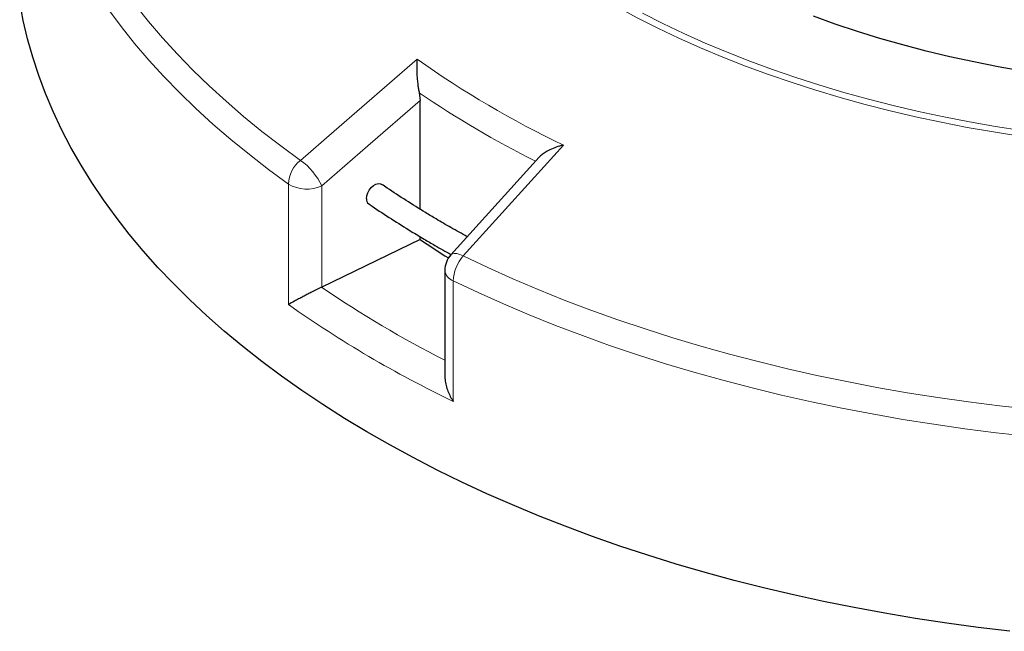
# Model space of a CAD drawing. Units: millimetres. Extents: x 0 to 420, y 0 to 312.
# Drawn here: x 233 to 293, y 148 to 185 of the extents above; entities that cross this region are included whole.
import ezdxf

# ---------------------------------------------------------------- set-up
doc = ezdxf.new("R2010")
doc.units = ezdxf.units.MM

msp = doc.modelspace()

# ---------------------------------------------------------------- linework, layer by layer
at = {"color": 7, "linetype": 'Continuous', "lineweight": 25}
for p, q in [((257.6072, 180.4298), (257.6623, 179.9698)), ((257.6623, 173.3327), (257.6623, 179.9698)), ((264.9174, 176.5057), (259.5361, 170.5587)), ((257.6623, 171.4992), (257.6623, 171.6585)), ((257.6623, 171.4992), (251.6646, 168.5815)), ((259.1668, 169.6005), (259.1668, 163.1424))]:
    msp.add_line(p, q, dxfattribs=at)
at = {"color": 8, "linetype": 'Continuous', "lineweight": 18}
for p, q in [((249.6339, 167.5266), (249.6339, 174.8707)), ((251.6646, 174.7591), (251.6646, 168.5815)), ((259.6765, 168.969), (259.6765, 161.6249))]:
    msp.add_line(p, q, dxfattribs=at)
at = {"color": 8, "linetype": 'Continuous', "lineweight": 18, "flags": 128}
for points in [[(294.205, 177.7879), (292.5936, 178.041), (290.9961, 178.3221), (289.4141, 178.631), (287.8489, 178.9672), (286.3021, 179.3306), (284.7749, 179.7209), (283.2689, 180.1375), (281.7854, 180.5803), (280.3257, 181.0487), (278.8912, 181.5423), (277.4832, 182.0607), (276.1029, 182.6035), (274.7516, 183.17), (273.4307, 183.7599), (272.1411, 184.3725), (270.8843, 185.0073), (269.6612, 185.6638), (268.473, 186.3413), (268.473, 186.3413)], [(249.6339, 174.8707), (248.4233, 175.7569), (247.253, 176.6611), (246.124, 177.5825), (245.0369, 178.5206), (243.9926, 179.4748), (242.9917, 180.4443), (242.035, 181.4286), (241.123, 182.427), (240.2564, 183.4387), (239.4357, 184.4631), (238.6616, 185.4996)], [(240.3003, 185.7843), (241.1106, 184.7728), (241.9663, 183.7738), (242.8667, 182.7881), (243.8114, 181.8162), (244.7997, 180.8589), (245.8308, 179.9168), (246.9041, 178.9905), (248.0189, 178.0807), (249.1744, 177.188), (250.3698, 176.313)], [(271.2068, 185.2821), (272.4528, 184.6528), (273.7311, 184.0455), (275.0405, 183.4608), (276.38, 182.8992), (277.7482, 182.3612), (279.144, 181.8473), (280.566, 181.3579), (282.013, 180.8936), (283.4836, 180.4547), (284.9765, 180.0417), (286.4903, 179.6549), (288.0237, 179.2946), (289.5752, 178.9613), (291.1435, 178.6551), (292.727, 178.3765), (294.3244, 178.1255)], [(250.3698, 176.313), (252.4265, 178.1002), (257.4712, 182.4838)], [(257.6623, 179.9698), (254.4815, 177.2064), (251.6646, 174.7591)], [(266.3971, 177.2384), (264.627, 175.2827), (260.2856, 170.4858)], [(259.5361, 170.559), (259.6123, 170.6135), (259.7372, 170.6412), (259.8952, 170.6286), (260.0804, 170.5761), (260.2856, 170.4858)], [(260.2856, 170.4858), (261.7798, 169.7803), (263.3054, 169.0974), (264.8613, 168.4378), (266.4465, 167.8017), (268.0598, 167.1898), (269.7002, 166.6023), (271.3666, 166.0398), (273.0579, 165.5025), (274.7728, 164.9908), (276.5102, 164.5051), (278.269, 164.0457), (280.0479, 163.6129), (281.8458, 163.2071), (283.6613, 162.8284), (285.4934, 162.4772), (287.3407, 162.1537), (289.2019, 161.858), (291.0759, 161.5905), (292.9613, 161.3513), (294.8569, 161.1405)], [(294.69, 159.5042), (292.7701, 159.7177), (290.8606, 159.96), (288.9627, 160.2309), (287.0776, 160.5303), (285.2067, 160.858), (283.3512, 161.2137), (281.5124, 161.5972), (279.6916, 162.0082), (277.8899, 162.4465), (276.1086, 162.9118), (274.349, 163.4037), (272.6122, 163.9219), (270.8993, 164.4661), (269.2116, 165.0359), (267.5502, 165.6309), (265.9162, 166.2506), (264.3108, 166.8948), (262.735, 167.5629), (261.1899, 168.2544), (259.6765, 168.969)]]:
    msp.add_lwpolyline(points, dxfattribs=at)
at = {"color": 7, "linetype": 'Continuous', "lineweight": 25, "flags": 128}
for points in [[(293.5898, 147.6128), (291.6676, 147.8439), (289.7565, 148.1039), (287.8579, 148.3926), (285.973, 148.71), (284.1031, 149.0558), (282.2496, 149.4296), (280.4136, 149.8314), (278.5965, 150.2608), (276.7995, 150.7175), (275.0238, 151.2012), (273.2706, 151.7115), (271.5412, 152.2482), (269.8368, 152.8108), (268.1584, 153.399), (266.5072, 154.0123), (264.8845, 154.6504), (263.2912, 155.3128), (261.7285, 155.9991), (260.1975, 156.7087), (258.6991, 157.4412), (257.2345, 158.1961), (255.8047, 158.9729), (254.4105, 159.771), (253.053, 160.5899), (251.7331, 161.4291), (250.4517, 162.2879), (249.2097, 163.1658), (248.008, 164.0621), (246.8472, 164.9763), (245.7284, 165.9078), (244.6521, 166.8558), (243.6192, 167.8197), (242.6304, 168.799), (241.6863, 169.7928), (240.7876, 170.8006), (239.935, 171.8216), (239.1288, 172.8551), (238.3699, 173.9005), (237.6586, 174.9569), (236.9954, 176.0238), (236.3809, 177.1003), (235.8154, 178.1858), (235.2993, 179.2794), (234.8329, 180.3804), (234.4167, 181.4881), (234.0508, 182.6017), (233.7355, 183.7205), (233.4711, 184.8436), (233.2577, 185.9704)], [(294.3834, 181.7546), (292.8901, 182.0188), (291.4122, 182.3106), (289.9513, 182.6295), (288.5088, 182.9753), (287.0863, 183.3476), (285.6851, 183.746), (284.3069, 184.1702), (282.9528, 184.6196), (281.6245, 185.0939)], [(254.385, 173.9876), (254.4053, 174.1548), (254.4646, 174.3294), (254.5584, 174.4982), (254.68, 174.6489), (254.8201, 174.7703), (254.9685, 174.8534), (255.1142, 174.8919), (255.2462, 174.8831), (255.3351, 174.8425)]]:
    msp.add_lwpolyline(points, dxfattribs=at)
at = {"color": 8, "linetype": 'Continuous', "lineweight": 18}
for centre, radius, start, end in [((292.3114, 231.5528), 60.1798, 234.624272, 244.493384), ((292.0384, 230.8526), 61.057, 235.672803, 243.395184), ((251.6459, 174.7531), 2.0154, 129.285782, 176.653774), ((248.0616, 173.0731), 3.978, 25.076896, 54.532491), ((250.7544, 176.7294), 2.1703, 238.916794, 294.794125), ((262.1389, 168.861), 2.4648, 138.758774, 177.487258), ((259.9264, 169.6923), 0.7652, 186.885186, 250.938546), ((290.0437, 224.9237), 68.1821, 235.733157, 243.072661), ((289.8415, 224.4507), 69.6922, 234.765044, 244.352613)]:
    msp.add_arc(centre, radius, start, end, dxfattribs=at)
at = {"color": 7, "linetype": 'Continuous', "lineweight": 25}
for centre, radius, start, end in [((254.7552, 173.9575), 0.3714, 175.349357, 232.158862), ((289.4478, 217.925), 56.2643, 235.602507, 237.706013), ((260.5953, 169.6005), 1.4286, 137.860255, 180), ((250.9945, 169.959), 1.5318, 295.498767, 295.94094)]:
    msp.add_arc(centre, radius, start, end, dxfattribs=at)
for points, knots in [([(257.4712, 182.4838), (257.4711, 182.4831), (257.4659, 182.4203), (257.4544, 182.245), (257.4477, 181.9322), (257.4582, 181.5727), (257.4834, 181.2283), (257.5164, 180.9378), (257.5575, 180.6662), (257.5905, 180.5094), (257.6072, 180.4298)], [0, 0, 0, 0, 0.0012806, 0.1118812, 0.3008872, 0.4948635, 0.6340269, 0.7767122, 0.8866134, 1, 1, 1, 1]), ([(266.3971, 177.2384), (266.3962, 177.2382), (266.3151, 177.2199), (266.099, 177.1648), (265.7575, 177.049), (265.422, 176.8925), (265.1543, 176.7211), (264.9947, 176.596), (264.9309, 176.5177), (264.9195, 176.5038)], [0, 0, 0, 0, 0.0015856, 0.1385255, 0.3725429, 0.6127143, 0.7850192, 0.9616847, 1, 1, 1, 1]), ([(260.5332, 171.6606), (260.2003, 171.8441), (259.556, 172.1992), (258.7146, 172.691), (257.7994, 173.2404), (256.802, 173.866), (255.9186, 174.4405), (255.4418, 174.7725), (255.3368, 174.8456)], [0, 0, 0, 0, 0.1819215, 0.3521584, 0.4734671, 0.7041681, 0.9348637, 1, 1, 1, 1]), ([(254.5105, 173.6793), (254.5868, 173.6259), (255.0427, 173.3073), (255.912, 172.7403), (256.968, 172.0729), (257.6414, 171.67), (257.9014, 171.5144)], [0, 0, 0, 0, 0.0710394, 0.4243993, 0.7777674, 1, 1, 1, 1]), ([(257.9014, 171.5144), (258.1207, 171.385), (258.655, 171.0699), (259.2047, 170.764), (259.5287, 170.5837)], [0, 0, 0, 0, 0.4106442, 1, 1, 1, 1]), ([(251.6539, 168.5764), (251.549, 168.5257), (251.3397, 168.4244), (251.0248, 168.2658), (250.7591, 168.1299), (250.5089, 168.0002), (250.2532, 167.8656), (249.9318, 167.6934), (249.738, 167.5861), (249.6344, 167.5268), (249.6339, 167.5266)], [0, 0, 0, 0, 0.13950492, 0.2783458, 0.37648167, 0.4747583, 0.61017376, 0.74576325, 0.99894437, 1, 1, 1, 1]), ([(259.1696, 163.1425), (259.1709, 163.0749), (259.1741, 162.8939), (259.236, 162.5884), (259.3824, 162.1405), (259.5501, 161.8199), (259.676, 161.6257), (259.6765, 161.6249)], [0, 0, 0, 0, 0.1314462, 0.3523975, 0.5795887, 0.9982544, 1, 1, 1, 1])]:
    msp.add_open_spline(points, degree=3, knots=knots, dxfattribs=at)

doc.saveas('drawing.dxf')
